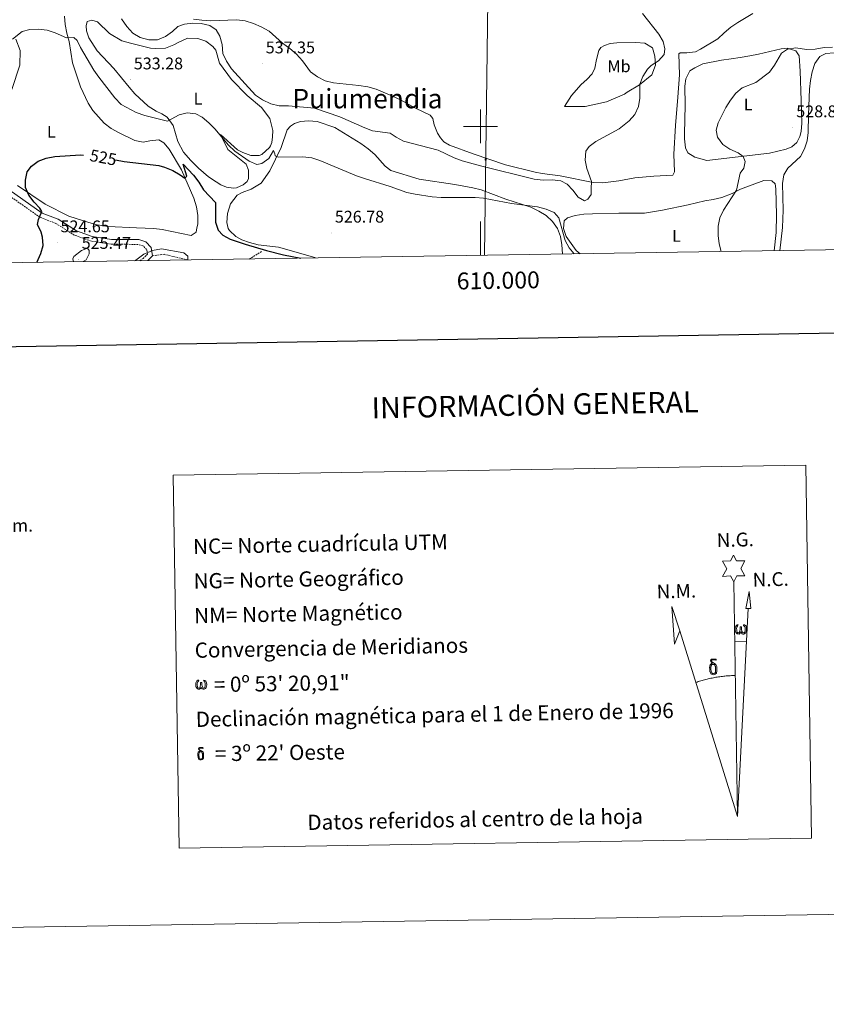
# Model space of a CAD drawing. Units: metres. Extents: x 606784 to 611285, y 4714980 to 4718019.
# Drawn here: x 609727 to 610205, y 4714980 to 4715563 of the extents above; entities that cross this region are included whole.
import ezdxf
from ezdxf.enums import TextEntityAlignment as Align

# ---------------------------------------------------------------- set-up
doc = ezdxf.new("R2010")
doc.units = ezdxf.units.M
doc.header["$MEASUREMENT"] = 0
doc.linetypes.add('TRAZOSX2', pattern=[1.5, 1, -0.5])
for name, color, linetype, lineweight in [('Carátula', 7, 'Continuous', 5), ('Level 21', 19, 'Continuous', 0), ('Level 32', 19, 'Continuous', 0), ('Level 36', 19, 'Continuous', 40), ('Level 37', 92, 'Continuous', 0), ('Level 4', 36, 'Continuous', 30), ('Level 41', 39, 'Continuous', 0), ('Level 45', 19, 'Continuous', 0), ('Level 5', 36, 'Continuous', 0), ('Level 61', 19, 'Continuous', 0), ('Level 63', 7, 'Continuous', 0), ('Level 7', 1, 'Continuous', 0)]:
    doc.layers.add(name, color=color, linetype=linetype, lineweight=lineweight)
doc.styles.add('Arial', font='ARIAL.TTF', dxfattribs={"height": 0.2})

# ---------------------------------------------------------------- blocks, each defined once
blk = doc.blocks.new('5TME')
at = {"layer": 'Carátula', "color": 250, "linetype": 'Continuous', "lineweight": 5}
for p, q in [((3.7, 3.8), (-3.7, -3.8)), ((-3.7, 3.7), (3.8, -3.8))]:
    blk.add_line(p, q, dxfattribs=at)
at = {"layer": 'Carátula', "color": 250, "linetype": 'Continuous', "lineweight": 5, "flags": 128}
blk.add_lwpolyline([(-3.7, -3.8), (3.8, -3.8), (3.8, 3.7), (-3.7, 3.7), (-3.7, -3.8)], dxfattribs=at)
blk = doc.blocks.new('5PATER')
at = {"layer": 'Carátula', "linetype": 'Continuous', "lineweight": 5}
h = blk.add_hatch(color=250, dxfattribs=at)
edge = h.paths.add_edge_path()
edge.add_ellipse((0, 0), major_axis=(-1.33, -1.34), ratio=0.999422, start_angle=0, end_angle=360)

msp = doc.modelspace()

# ---------------------------------------------------------------- linework, layer by layer
at = {"layer": 'Level 21', "color": 19, "linetype": 'Continuous', "lineweight": 0}
for points in [[(609805.83, 4715423.24, 519.91), (609805, 4715428.28, 520.15), (609801.7, 4715431.64, 520.5), (609797.66, 4715432.88, 521.21), (609781.43, 4715433.01, 522.73), (609770.06, 4715434.75, 523.79), (609760.68, 4715438.14, 524.02), (609749.86, 4715444.99, 524.73), (609740.44, 4715448.64, 524.96), (609717.58, 4715464.72, 526.14), (609707.65, 4715474.46, 526.72)], [(609802.99, 4715420.42, 519.91), (609805.83, 4715423.24, 519.91)]]:
    msp.add_polyline3d(points, dxfattribs=at)
at = {"layer": 'Level 21', "color": 19, "linetype": 'TRAZOSX2', "lineweight": 0}
for points in [[(609798.28, 4715420.34, 519.91), (609800.13, 4715421.61, 519.91), (609802.77, 4715424.23, 519.91), (609802.33, 4715426.92, 520.15), (609800.17, 4715429.13, 520.5), (609797.22, 4715430.03, 521.21), (609781.2, 4715430.16, 522.73), (609769.35, 4715431.97, 523.79), (609759.42, 4715435.56, 524.02), (609748.57, 4715442.43, 524.73), (609739.08, 4715446.11, 524.96), (609720.23, 4715459.37, 525.91)], [(609805.83, 4715423.24, 519.91), (609812.57, 4715424.16, 519.91), (609826.34, 4715420.89, 519.91), (609826.95, 4715420.8, 519.94)], [(609863.05, 4715421.36, 522.82), (609870.49, 4715425.97, 524.49)]]:
    msp.add_polyline3d(points, dxfattribs=at)
at = {"layer": 'Level 32', "color": 6, "linetype": 'Continuous', "lineweight": 0, "ltscale": 0.5}
msp.add_polyline3d([(610002.35, 4715423.56, 526.77), (610005.88, 4715695.53, 535.57), (610009.77, 4715902.81, 526.16), (610014.06, 4716190.7, 501.27), (610018.85, 4716489.11, 504.94), (610023.32, 4716788.13, 523.23), (610027.01, 4717021.86, 540.55), (610111.38, 4717248.5, 524.66), (610186.14, 4717448.73, 511.8), (610277.83, 4717696.08, 521.01), (610295.22, 4717742.05, 522.39)], dxfattribs=at)
at = {"layer": 'Level 36', "color": 92, "linetype": 'Continuous', "lineweight": 0}
for points in [[(610161.38, 4715566.85, 531.76), (610152.47, 4715561.63, 532.34), (610148.21, 4715558.83, 532.93), (610144.4, 4715555.47, 533.64), (610140.64, 4715551.81, 533.75), (610130.39, 4715545.78, 533.75), (610127.3, 4715544.26, 533.75), (610122.17, 4715543.66, 533.87), (610119.14, 4715543.63, 534.22), (610118.37, 4715543.56, 534.58), (610117.47, 4715542.96, 534.69), (610117.83, 4715530.46, 534.58), (610116.86, 4715517.21, 533.75), (610115.44, 4715500.57, 533.17), (610114.57, 4715483.52, 533.17), (610114.88, 4715472.99, 533.05), (610113.96, 4715471.09, 532.93), (610102.76, 4715470.52, 533.05), (610091.48, 4715469.57, 533.75), (610082, 4715467.65, 534.46), (610072.5, 4715466.5, 534.81), (610066.77, 4715466.79, 535.04), (610047.29, 4715470.64, 535.75), (610036.57, 4715472.01, 536.57), (610032.32, 4715472.82, 536.57), (610014.74, 4715477.2, 536.57), (609995.68, 4715483.65, 536.57), (609981.59, 4715488.89, 536.81), (609978.27, 4715490.83, 536.81), (609976.29, 4715493.23, 536.81), (609974.63, 4715496.03, 536.57)], [(609753.69, 4715565.41, 530.83), (609754.04, 4715560.31, 530.59), (609754.92, 4715555.29, 530.12), (609756.32, 4715550.21, 530.12), (609758.29, 4715537.56, 528.83), (609763.07, 4715523.47, 528.01), (609767.68, 4715513.66, 527.54), (609770.41, 4715509.44, 527.19), (609777.21, 4715501.94, 526.83)], [(609820.91, 4715549.78, 533.29), (609826.49, 4715552.25, 533.41), (609832.58, 4715552.03, 533.76), (609837.36, 4715550.41, 533.88), (609841.49, 4715547.28, 534), (609843.35, 4715545.07, 534.11), (609845.42, 4715537.53, 534.11), (609852.57, 4715527.86, 533.41), (609861.83, 4715518.24, 533.41), (609870.28, 4715511.16, 533.17), (609875.33, 4715504.67, 532.7), (609877.08, 4715497.5, 532.12), (609876.88, 4715493.73, 532.12), (609876.51, 4715490.42, 531.76), (609875.73, 4715488.37, 531.53), (609875.07, 4715487.52, 531.3), (609870.44, 4715483.27, 531.06), (609868.88, 4715482.71, 531.06), (609863.92, 4715482.74, 530.94), (609859.29, 4715484.5, 530.83), (609856.16, 4715486.08, 530.71), (609846.09, 4715495.23, 530), (609850.37, 4715486.23, 529.3), (609861.19, 4715477.56, 528.83), (609862.55, 4715474.13, 528.83), (609862.67, 4715469.17, 528.71), (609861.74, 4715467.27, 528.6), (609859.53, 4715465.34, 528.24), (609855.44, 4715463.66, 527.89), (609853.64, 4715463.39, 527.54), (609849.49, 4715464.04, 527.3), (609846.3, 4715465.39, 527.07), (609843.4, 4715467.12, 527.07), (609838.97, 4715470.17, 527.07), (609833.05, 4715475.28, 527.19), (609828.43, 4715479.68, 527.42), (609824.17, 4715484.76, 527.54), (609820.78, 4715490.99, 527.89), (609818.07, 4715500.55, 529.77), (609814.41, 4715505.49, 530.36), (609811.28, 4715507.37, 530.94), (609807.94, 4715509.01, 531.88), (609803.2, 4715512.05, 532), (609795.2, 4715519.23, 532.59), (609792.02, 4715523.21, 532.94), (609782.88, 4715534.26, 533.06), (609773.07, 4715544.69, 532), (609767.99, 4715552.46, 531.65), (609766.61, 4715556.56, 531.76), (609766.54, 4715559.56, 531.88), (609767.08, 4715562.21, 531.88), (609769.76, 4715563.02, 532), (609773.24, 4715561.98, 532.12), (609780.26, 4715555.09, 532.59), (609787.51, 4715550.68, 533.53), (609792.73, 4715549.31, 533.64), (609804.53, 4715546.37, 533.88), (609807.54, 4715546.07, 533.88), (609813.4, 4715546.44, 533.53), (609818.31, 4715548.29, 533.41), (609820.91, 4715549.78, 533.29)], [(609974.63, 4715496.03, 536.57), (609972.54, 4715500.88, 536.57), (609971.73, 4715504.61, 536.45), (609970.18, 4715506.69, 536.45), (609961.61, 4715510.81, 536.34), (609952.64, 4715515.74, 536.22), (609947.92, 4715517.88, 536.1), (609938.14, 4715522.11, 536.1), (609933.3, 4715523.49, 536.1), (609928.03, 4715524.27, 536.1), (609912.89, 4715525.72, 536.34), (609907.95, 4715526.95, 536.34), (609903.46, 4715529.43, 536.34), (609899.3, 4715532.31, 536.34), (609894.57, 4715538.93, 536.22), (609891.11, 4715542.74, 536.22), (609887.12, 4715546.16, 536.22), (609882.81, 4715549.32, 536.22), (609874.94, 4715556.35, 536.1), (609870.06, 4715558.97, 535.87), (609865.49, 4715561.02, 535.51), (609860.69, 4715562.58, 535.16), (609855.58, 4715563.18, 535.16), (609840.1, 4715562.51, 535.04), (609834.99, 4715562.86, 535.04), (609829.97, 4715563.6, 535.04)], [(609722.36, 4715521.93, 527.54), (609727.12, 4715536.33, 528.71), (609727.28, 4715544.98, 529.3), (609724.71, 4715551.76, 529.89)], [(610085.31, 4715519.17, 535.58), (610074.65, 4715514.53, 536.64), (610062.11, 4715511.86, 536.88), (610049.84, 4715511.8, 536.76), (610053.96, 4715518.2, 537.82), (610059.62, 4715524.79, 538.29), (610063.01, 4715527.71, 538.29), (610066.15, 4715531.16, 538.29), (610067.7, 4715534.57, 538.29), (610068.64, 4715539.54, 538.29), (610070.09, 4715544.97, 537.7), (610071.25, 4715546.73, 537.35), (610073.43, 4715547.99, 537.11), (610076.87, 4715549.18, 536.64), (610080.71, 4715549.61, 536.52), (610092.06, 4715549.7, 535.35), (610097.31, 4715549.35, 535.12), (610101.86, 4715546.48, 535.12), (610103.37, 4715541.7, 535), (610103.7, 4715536.18, 534.88), (610101.48, 4715530.54, 534.88), (610094.17, 4715524.54, 535.35), (610086.92, 4715520.32, 535.7), (610085.31, 4715519.17, 535.58)], [(610120.86, 4715495.61, 531.18), (610121.16, 4715512.65, 531.76), (610121.13, 4715523.76, 532.58), (610121.69, 4715528.25, 532.7), (610124.03, 4715532.83, 532.82), (610126.92, 4715534.69, 532.82), (610131.72, 4715537.11, 532.35), (610142.68, 4715539.26, 531.64), (610148.49, 4715540.08, 531.64), (610153.9, 4715540.84, 531.06), (610159.6, 4715541.8, 530.82), (610164.73, 4715542.79, 530.82), (610178.12, 4715546.01, 530.35), (610181.67, 4715546.34, 530.47), (610186.71, 4715544.83, 530.12), (610188.81, 4715541.89, 529.41), (610189.32, 4715532.67, 528.83), (610189.99, 4715515.32, 528.36), (610190.32, 4715501.95, 528.47), (610189.92, 4715496.98, 528.59), (610189.17, 4715494.03, 528.59), (610187.43, 4715490.48, 528.59), (610184.51, 4715487.95, 528.59), (610181.14, 4715486.42, 528.71), (610171.14, 4715484.06, 529.18), (610134.1, 4715479.77, 531.06), (610126.98, 4715481.71, 531.06), (610122.73, 4715484.4, 531.06), (610121.41, 4715487.25, 531.06), (610120.84, 4715492.53, 531.41), (610120.86, 4715495.61, 531.18)], [(610177.26, 4715426.31, 529.03), (610178.97, 4715439.99, 528.83), (610179.33, 4715450.39, 528.71), (610178.99, 4715466.11, 528.59), (610179.68, 4715471.18, 528.59), (610181.99, 4715475.14, 528.47), (610189.56, 4715482.21, 528.24), (610191.86, 4715486.69, 528.12), (610193.52, 4715491.45, 527.89), (610194.17, 4715496.42, 527.54), (610194.25, 4715506.76, 527.42), (610194.93, 4715521.98, 527.65), (610195.48, 4715527.15, 528), (610196.5, 4715532.27, 528.24), (610198.01, 4715537.31, 528.24), (610201.04, 4715541.48, 528.36), (610204.51, 4715543.15, 528.36), (610209.5, 4715543.61, 528.36)], [(609777.21, 4715501.94, 526.83), (609781.35, 4715498.66, 526.72), (609785.93, 4715496.14, 526.72), (609795.28, 4715491.71, 526.48), (609800.2, 4715490.56, 526.48), (609804.16, 4715491.48, 526.25), (609809.48, 4715491.99, 526.25), (609812.38, 4715490.33, 526.25), (609815.71, 4715486.51, 526.25), (609823.01, 4715474.21, 525.19), (609830.26, 4715457.4, 524.6), (609831.89, 4715452.32, 524.48), (609832.62, 4715447.15, 524.13), (609832.67, 4715442.05, 523.66), (609832.05, 4715439.77, 523.78), (609831.59, 4715437.36, 523.55), (609828.56, 4715435.33, 523.08), (609811.48, 4715438.89, 522.84), (609806.57, 4715439.52, 522.84), (609796.27, 4715439.79, 522.84), (609779.41, 4715440.58, 523.55), (609772.92, 4715441.69, 523.78), (609768, 4715442.92, 524.02), (609756.25, 4715446.77, 524.37), (609742.1, 4715453.79, 524.72), (609725.88, 4715464.89, 525.19)], [(609902.37, 4715421.98, 525.67), (609901.95, 4715422.18, 525.66), (609880.44, 4715428.49, 525.78), (609868.38, 4715429.77, 525.66), (609863.16, 4715431.15, 525.66), (609858.69, 4715432.77, 525.89), (609855.11, 4715434.63, 525.89), (609851.33, 4715438.3, 526.01), (609850.55, 4715439.48, 526.01), (609849.86, 4715443.07, 526.13), (609850.18, 4715448.27, 526.25), (609851.92, 4715454.17, 526.48), (609855.85, 4715459.16, 526.48), (609858.82, 4715460.81, 526.48), (609864.26, 4715462.82, 527.42), (609870.04, 4715466.27, 528.01), (609875.34, 4715473.62, 528.95), (609881.99, 4715487.39, 530.71), (609885.57, 4715497.93, 531.41), (609887.46, 4715500.16, 531.88), (609889.76, 4715501.65, 532), (609893.34, 4715502.79, 532), (609898.21, 4715503.28, 532), (609903.33, 4715502.96, 532), (609913.65, 4715499.23, 532), (609929.07, 4715489.84, 531.76), (609933.58, 4715486.64, 531.18), (609937.5, 4715483.36, 530.83), (609943.46, 4715476.44, 530.59), (609946.9, 4715473.82, 530.59), (609963.64, 4715468.74, 530.59), (609984.77, 4715465.58, 530.36), (609995.42, 4715463.59, 530.12), (610000.42, 4715462.29, 530), (610014.98, 4715456.86, 529.89), (610029.76, 4715452.04, 530), (610034.48, 4715449.82, 529.89), (610038.98, 4715447.08, 529.89), (610042.68, 4715443.64, 529.65), (610045.64, 4715439.42, 529.53), (610047.48, 4715434.73, 529.06), (610048.21, 4715429.71, 528.83), (610048.56, 4715424.46, 528.71), (610048.55, 4715424.29, 528.7)], [(610058.96, 4715424.45, 530.44), (610056.62, 4715426.33, 530.24), (610050.78, 4715434.7, 530.24), (610049.22, 4715439.47, 530.24), (610049.58, 4715444.1, 530.47), (610051.52, 4715445.69, 530.59), (610056.05, 4715447.1, 530.71), (610061.13, 4715447.95, 530.82), (610066.42, 4715448.17, 531.18), (610081.9, 4715448.51, 531.53), (610097.25, 4715448.5, 531.64), (610107.79, 4715450.25, 531.64), (610123.06, 4715453.47, 531.06), (610132.96, 4715455.88, 531.06), (610137.9, 4715456.73, 530.59), (610142.92, 4715457.91, 530.47), (610149.16, 4715460.28, 530.12), (610154.01, 4715462.71, 529.77), (610167.93, 4715467.91, 529.53), (610172.65, 4715467.79, 529.53), (610174.47, 4715465.96, 529.41), (610174.94, 4715462.89, 529.41), (610175.32, 4715447.5, 529.3), (610175.19, 4715437.01, 529.53), (610173.99, 4715426.26, 529.63)]]:
    msp.add_polyline3d(points, dxfattribs=at)
at = {"layer": 'Level 4', "color": 36, "linetype": 'Continuous', "lineweight": 30}
for points in [[(609737.31, 4715419.38, 525), (609739.59, 4715424.62, 525), (609740.97, 4715429.43, 525), (609740.58, 4715434.4, 525), (609739.85, 4715437.25, 525), (609737.61, 4715441.8, 525), (609738.32, 4715444.8, 525), (609740.16, 4715449.54, 525), (609739.08, 4715451.44, 525), (609735.64, 4715455.07, 525), (609732.46, 4715459.13, 525), (609730.54, 4715463.74, 525), (609730.58, 4715468.09, 525), (609731.58, 4715473.04, 525), (609733.99, 4715476.41, 525), (609738.03, 4715479.35, 525), (609742.76, 4715481.24, 525), (609747.9, 4715482.22, 525), (609763.16, 4715483.17, 525), (609764.83, 4715483.01, 525)], [(609783.85, 4715480.18, 525), (609789.04, 4715479.2, 525), (609809.54, 4715476.85, 525), (609812.95, 4715475.9, 525), (609817.77, 4715473.86, 525), (609822.22, 4715471.36, 525), (609824.97, 4715469.23, 525), (609826.09, 4715470.49, 525), (609823.84, 4715477.55, 525), (609830.12, 4715471.01, 525), (609833.22, 4715466.93, 525), (609835.95, 4715462.46, 525), (609843.16, 4715454.91, 525), (609843.13, 4715443.24, 525), (609844.6, 4715438.47, 525), (609847.4, 4715435.53, 525), (609851.82, 4715433.2, 525), (609860.66, 4715430.16, 525), (609873.34, 4715426.36, 525), (609883.25, 4715423.89, 525), (609893.62, 4715421.85, 525), (609893.64, 4715421.85, 525)]]:
    msp.add_polyline3d(points, dxfattribs=at)
at = {"layer": 'Level 5', "color": 36, "linetype": 'Continuous', "lineweight": 0}
for points in [[(610095.93, 4715566.82, 535), (610105.72, 4715554.69, 535), (610108.12, 4715550.3, 535), (610109.23, 4715545.94, 535), (610108.75, 4715542.62, 535), (610105.44, 4715538.88, 535), (610101.2, 4715536.08, 535)], [(610101.2, 4715536.08, 535), (610098.98, 4715533.95, 535), (610096.08, 4715529.6, 535), (610094.35, 4715524.94, 535), (610094.48, 4715516.77, 535), (610093.64, 4715511.84, 535), (610091.35, 4715507.12, 535), (610088.11, 4715503.31, 535), (610082.15, 4715498.51, 535), (610068.38, 4715491, 535), (610064.4, 4715487.98, 535), (610062.46, 4715485.24, 535), (610062.03, 4715479.87, 535), (610063.06, 4715474.98, 535), (610065.68, 4715467.38, 535), (610065.64, 4715463.16, 535), (610065.49, 4715459.69, 535), (610063.52, 4715456.79, 535), (610061.58, 4715455.86, 535), (610057.8, 4715458, 535), (610054.77, 4715462.16, 535), (610051.26, 4715465.73, 535), (610047.55, 4715467.75, 535), (610042.49, 4715468.28, 535), (610037.23, 4715468.2, 535), (610031.81, 4715468.69, 535), (610000.06, 4715476.62, 535), (609989.21, 4715479.65, 535), (609984.51, 4715481.36, 535), (609974.97, 4715485.86, 535), (609954.47, 4715491.29, 535), (609950.07, 4715493.67, 535), (609946.5, 4715496.05, 535), (609936.13, 4715497.43, 535), (609931.42, 4715499.1, 535), (609916.74, 4715505.62, 535), (609901.72, 4715510.75, 535), (609886.21, 4715512.26, 535), (609880.78, 4715512.26, 535), (609875.77, 4715513.44, 535), (609870.95, 4715515.79, 535), (609866.74, 4715518.47, 535), (609852.52, 4715534.16, 535), (609849.56, 4715538.69, 535), (609847.49, 4715543.25, 535), (609847.02, 4715548.47, 535), (609845.55, 4715553.44, 535), (609843.45, 4715557.16, 535), (609839.73, 4715559.83, 535), (609834.65, 4715561, 535), (609829.65, 4715561.2, 535), (609824.66, 4715560.62, 535), (609820.66, 4715559.17, 535), (609817.5, 4715556.21, 535), (609813.41, 4715553.25, 535), (609808.65, 4715551.33, 535), (609803.65, 4715551.24, 535), (609798.44, 4715552.75, 535), (609794.16, 4715555.32, 535), (609790.63, 4715559.23, 535), (609787.48, 4715563.74, 535)], [(609722.85, 4715551.73, 530), (609728.46, 4715556.25, 530), (609733.09, 4715557.48, 530), (609738.09, 4715557.61, 530), (609743.3, 4715556.96, 530), (609748.19, 4715555.46, 530), (609754.88, 4715552.55, 530), (609759.08, 4715552.62, 530), (609761.08, 4715550.82, 530), (609763.07, 4715546.79, 530), (609771.06, 4715533.28, 530), (609773.92, 4715529.18, 530), (609783.52, 4715516.85, 530), (609787.27, 4715513.01, 530), (609796.14, 4715508.21, 530), (609801.18, 4715506.49, 530), (609814.73, 4715502.99, 530), (609821.49, 4715506.78, 530), (609826.35, 4715508.02, 530), (609831.32, 4715507.52, 530), (609835.11, 4715505.39, 530), (609839.16, 4715502.14, 530), (609842.71, 4715498.57, 530), (609850.76, 4715488.95, 530), (609854.43, 4715485.35, 530), (609862.93, 4715479.4, 530), (609867.6, 4715477.32, 530), (609870.58, 4715478.01, 530), (609874.61, 4715481.03, 530), (609877.42, 4715485.66, 530), (609878.29, 4715483.75, 530), (609878.36, 4715482.55, 530), (609880.27, 4715481.75, 530), (609894.81, 4715481.92, 530), (609900.1, 4715481.32, 530), (609904.87, 4715479.78, 530), (609926.48, 4715470.77, 530), (609931.29, 4715469.07, 530), (609946.48, 4715464.38, 530), (609956.32, 4715460.88, 530), (609961.29, 4715459.73, 530), (609971.43, 4715458.14, 530), (609976.68, 4715457.74, 530), (609996.87, 4715457.89, 530), (610001.85, 4715457.5, 530), (610018.38, 4715454.23, 530), (610033.8, 4715452.22, 530), (610038.99, 4715450.97, 530), (610043.58, 4715448.96, 530), (610046.47, 4715445.84, 530), (610050.19, 4715432.38, 530), (610052.54, 4715427.94, 530), (610055.58, 4715424.4, 530)], [(610142.51, 4715425.77, 530), (610141.43, 4715430.33, 530), (610140.8, 4715435.36, 530), (610140.86, 4715440.79, 530), (610141.77, 4715445.7, 530), (610143.87, 4715450.27, 530), (610151.64, 4715462.26, 530), (610153.78, 4715472.24, 530), (610156.06, 4715475.3, 530), (610156.69, 4715479.09, 530), (610155.5, 4715482.18, 530), (610152.68, 4715484.34, 530), (610147.77, 4715486.45, 530), (610143.59, 4715489.18, 530), (610140.36, 4715493.58, 530), (610139.64, 4715497.76, 530), (610140.76, 4715502.17, 530), (610145.36, 4715511.16, 530), (610148.03, 4715515.47, 530), (610151.26, 4715519.64, 530), (610155.04, 4715522.93, 530), (610163.04, 4715526.01, 530), (610171.12, 4715532.11, 530), (610174.11, 4715536.31, 530), (610178.39, 4715543.44, 530), (610181.91, 4715545.8, 530), (610186.88, 4715546.6, 530), (610193.12, 4715545.63, 530), (610198.23, 4715545.76, 530), (610203.51, 4715546.8, 530), (610208.59, 4715546.93, 530)], [(609758.98, 4715419.73, 525), (609758.49, 4715421.55, 525), (609759.14, 4715422.91, 525), (609763.79, 4715426.45, 525), (609767.18, 4715427.85, 525), (609768.22, 4715426.41, 525), (609768.15, 4715424.45, 525), (609766.36, 4715420.86, 525), (609764.75, 4715419.82, 525)], [(609795.07, 4715420.29, 520), (609795.81, 4715420.68, 520), (609800.61, 4715424.21, 520), (609805.72, 4715426.34, 520), (609811.12, 4715427.36, 520), (609824.22, 4715425.03, 520), (609826.66, 4715423.09, 520), (609826.68, 4715420.79, 520)]]:
    msp.add_polyline3d(points, dxfattribs=at)
at = {"layer": 'Level 61', "color": 19, "linetype": 'Continuous', "lineweight": 0}
msp.add_polyline3d([(607699.6, 4715387.28, 575.92), (607663.75, 4717700.55, 571.54), (611081.72, 4717754.45, 535.77), (611118.71, 4715441.15, 494.83), (607699.6, 4715387.28, 575.92)], close=True, dxfattribs=at)
at = {"layer": 'Level 63', "linetype": 'Continuous', "lineweight": 0}
msp.add_line((610150.84, 4715194.84), (610157.56, 4715194.69), dxfattribs=at)
for points in [[(606830.62, 4714979.59), (606783.84, 4717949.22), (611238.28, 4718019.39), (611285.05, 4715049.76), (606830.62, 4714979.59)], [(609818.02, 4715293.25), (610192.68, 4715299.15), (610196.16, 4715078.12), (609821.5, 4715072.22), (609818.02, 4715293.25)], [(610150.13, 4715229.98), (610148.12, 4715233.63), (610143.34, 4715233.26), (610145.89, 4715237.77), (610143.36, 4715242.21), (610148.11, 4715242.45), (610149.88, 4715245.81), (610151.6, 4715242.43), (610156.56, 4715242.47), (610154.17, 4715237.9), (610156.57, 4715233.51), (610151.82, 4715233.52), (610150.13, 4715229.98)], [(610160.07, 4715214.23), (610157.1, 4715214.25), (610159.07, 4715224.36), (610160.07, 4715214.23)], [(610118.07, 4715201.04), (610114.87, 4715192.99), (610113.38, 4715215.49), (610118.07, 4715201.04)], [(610154.3, 4715200.33), (610153.87, 4715199.49), (610153.51, 4715199.2), (610153.14, 4715199.05), (610152.41, 4715199.1), (610151.96, 4715199.29), (610151.64, 4715199.55), (610151.44, 4715199.75), (610151.24, 4715200.05), (610151, 4715200.83), (610150.88, 4715201.52), (610150.85, 4715202.29), (610150.92, 4715202.79), (610151.13, 4715203.44), (610151.33, 4715203.81), (610151.61, 4715204.21), (610152.06, 4715204.58), (610152.7, 4715204.56), (610152.48, 4715204.06), (610152.15, 4715203.71), (610151.86, 4715203.13), (610151.73, 4715202.29), (610151.78, 4715201.47), (610151.9, 4715200.69), (610152, 4715200.27), (610152.18, 4715199.97), (610152.5, 4715199.79), (610152.86, 4715199.74), (610153.08, 4715199.84), (610153.3, 4715199.99), (610153.57, 4715200.57), (610153.66, 4715201.07), (610153.75, 4715201.52), (610153.83, 4715202.01), (610153.88, 4715202.98), (610153.86, 4715203.25), (610154.64, 4715203.25), (610154.64, 4715202.13), (610154.69, 4715201.55), (610154.77, 4715201.04), (610155.01, 4715200.43), (610155.19, 4715200.11), (610155.36, 4715199.94), (610155.75, 4715199.8), (610156, 4715199.77), (610156.23, 4715199.81), (610156.47, 4715200.07), (610156.56, 4715200.37), (610156.72, 4715200.95), (610156.76, 4715201.52), (610156.72, 4715202.75), (610156.46, 4715203.46), (610155.83, 4715204.13), (610155.75, 4715204.55), (610156.46, 4715204.52), (610157.03, 4715204.1), (610157.28, 4715203.66), (610157.44, 4715203.19), (610157.58, 4715202.5), (610157.64, 4715201.78), (610157.48, 4715200.89), (610157.23, 4715200.17), (610156.93, 4715199.59), (610156.57, 4715199.3), (610156.01, 4715199.07), (610155.48, 4715199.06), (610155.09, 4715199.19), (610154.83, 4715199.37), (610154.62, 4715199.71), (610154.3, 4715200.33)], [(610136.2, 4715176.11), (610136.01, 4715176.57), (610135.95, 4715176.96), (610135.77, 4715178.23), (610135.75, 4715179.18), (610135.77, 4715179.49), (610135.76, 4715179.9), (610135.93, 4715180.37), (610136.06, 4715180.79), (610136.16, 4715180.96), (610136.88, 4715181.54), (610137.13, 4715180.92), (610136.68, 4715180.39), (610136.61, 4715179.93), (610136.51, 4715179.52), (610136.53, 4715178.26), (610136.66, 4715176.98), (610136.81, 4715176.6), (610136.96, 4715176.15), (610137.48, 4715175.75), (610138.06, 4715175.65), (610138.67, 4715175.84), (610139.14, 4715176.29), (610139.62, 4715175.75), (610138.97, 4715175.2), (610138.18, 4715174.95), (610137.34, 4715175.07), (610136.8, 4715175.34), (610136.53, 4715175.55), (610136.45, 4715175.67), (610136.2, 4715176.11)], [(610138.34, 4715181.01), (610137.69, 4715181.09), (610137.13, 4715180.92), (610136.88, 4715181.54), (610137.67, 4715181.74), (610137.11, 4715182.13), (610136.82, 4715182.36), (610136.27, 4715183.09), (610136.26, 4715183.43), (610136.48, 4715183.8), (610136.88, 4715184.11), (610137.43, 4715184.2), (610138.88, 4715184.23), (610139.34, 4715184.19), (610139.55, 4715184.01), (610139.65, 4715183.62), (610139.34, 4715183.51), (610138.18, 4715183.69), (610137.42, 4715183.69), (610136.97, 4715183.6), (610136.56, 4715183.27), (610137, 4715182.56), (610138.52, 4715181.67), (610139.28, 4715181.19), (610139.35, 4715181.07), (610139.59, 4715180.69), (610139.81, 4715180.19), (610139.9, 4715179.8), (610140.01, 4715178.53), (610140.03, 4715177.25), (610140, 4715176.86), (610139.87, 4715176.35), (610139.71, 4715175.9), (610139.62, 4715175.75), (610139.14, 4715176.29), (610139.22, 4715176.76), (610139.3, 4715177.17), (610139.28, 4715178.46), (610139.12, 4715179.73), (610138.99, 4715180.09), (610138.82, 4715180.59), (610138.34, 4715181.01)], [(609834.66, 4715167.58), (609834.25, 4715166.78), (609833.56, 4715166.36), (609832.85, 4715166.4), (609832.12, 4715166.82), (609831.73, 4715167.31), (609831.5, 4715168.06), (609831.38, 4715168.71), (609831.36, 4715169.46), (609831.42, 4715169.93), (609831.62, 4715170.56), (609832.08, 4715171.3), (609832.5, 4715171.66), (609833.12, 4715171.64), (609832.91, 4715171.16), (609832.6, 4715170.82), (609832.32, 4715170.27), (609832.2, 4715169.46), (609832.24, 4715168.67), (609832.36, 4715167.92), (609832.63, 4715167.23), (609833.29, 4715167.01), (609833.71, 4715167.26), (609833.94, 4715167.88), (609834.02, 4715168.32), (609834.12, 4715168.78), (609834.21, 4715169.2), (609834.26, 4715170.13), (609834.24, 4715170.38), (609834.99, 4715170.39), (609834.99, 4715169.32), (609835.04, 4715168.76), (609835.12, 4715168.27), (609835.35, 4715167.68), (609835.49, 4715167.34), (609835.64, 4715167.15), (609836.06, 4715167.08), (609836.53, 4715167.09), (609836.84, 4715167.63), (609836.98, 4715168.18), (609837.03, 4715168.73), (609836.99, 4715169.92), (609836.74, 4715170.6), (609836.13, 4715171.24), (609836.05, 4715171.64), (609836.74, 4715171.62), (609837.28, 4715171.21), (609837.68, 4715170.34), (609837.87, 4715168.99), (609837.72, 4715168.13), (609837.48, 4715167.44), (609837.2, 4715166.88), (609836.82, 4715166.65), (609836.32, 4715166.38), (609835.81, 4715166.37), (609835.17, 4715166.66), (609834.79, 4715167.07), (609834.66, 4715167.58)], [(609832.97, 4715125.36), (609832.82, 4715125.73), (609832.77, 4715126.04), (609832.62, 4715127.06), (609832.61, 4715127.82), (609832.63, 4715128.07), (609832.61, 4715128.4), (609832.75, 4715128.77), (609832.85, 4715129.1), (609832.94, 4715129.24), (609833.51, 4715129.71), (609833.71, 4715129.21), (609833.35, 4715128.79), (609833.3, 4715128.42), (609833.22, 4715128.09), (609833.23, 4715127.08), (609833.34, 4715126.06), (609833.46, 4715125.75), (609833.58, 4715125.39), (609833.99, 4715125.08), (609834.46, 4715124.99), (609834.95, 4715125.15), (609835.32, 4715125.51), (609835.7, 4715125.08), (609835.18, 4715124.63), (609834.55, 4715124.44), (609833.88, 4715124.53), (609833.45, 4715124.75), (609833.23, 4715124.91), (609833.17, 4715125.01), (609832.97, 4715125.36)], [(609834.68, 4715129.28), (609834.16, 4715129.34), (609833.71, 4715129.21), (609833.51, 4715129.71), (609834.14, 4715129.86), (609833.69, 4715130.18), (609833.46, 4715130.36), (609833.02, 4715130.95), (609833.02, 4715131.22), (609833.19, 4715131.52), (609833.51, 4715131.76), (609833.95, 4715131.83), (609835.11, 4715131.86), (609835.47, 4715131.83), (609835.64, 4715131.68), (609835.73, 4715131.37), (609835.47, 4715131.29), (609834.55, 4715131.43), (609833.94, 4715131.43), (609833.58, 4715131.35), (609833.26, 4715131.09), (609833.6, 4715130.52), (609834.82, 4715129.81), (609835.43, 4715129.43), (609835.48, 4715129.33), (609835.68, 4715129.03), (609835.86, 4715128.63), (609835.93, 4715128.32), (609836.01, 4715127.29), (609836.03, 4715126.27), (609836, 4715125.96), (609835.9, 4715125.55), (609835.77, 4715125.2), (609835.7, 4715125.08), (609835.32, 4715125.51), (609835.38, 4715125.88), (609835.44, 4715126.21), (609835.42, 4715127.24), (609835.3, 4715128.26), (609835.2, 4715128.55), (609835.06, 4715128.95), (609834.68, 4715129.28)]]:
    msp.add_lwpolyline(points, close=True, dxfattribs=at)
at = {"layer": 'Level 63', "linetype": 'Continuous', "lineweight": 30}
msp.add_lwpolyline([(607592.54, 4717749.41), (607632.62, 4715334.77), (611187.11, 4715393.77), (611147.09, 4717805.41), (607592.54, 4717749.41)], dxfattribs=at)
at = {"layer": 'Level 63', "linetype": 'Continuous', "lineweight": 0}
for points in [[(610000, 4715490), (610000, 4715510)], [(609990, 4715500), (610010, 4715500)], [(610000, 4715423.52), (610000, 4715443.52)], [(610152.32, 4715090.83), (610150.13, 4715229.98)], [(610152.32, 4715090.83), (610158.56, 4715214.24)], [(610152.32, 4715090.83), (610118.07, 4715201.04)], [(610150.98, 4715174.48), (610150.21, 4715174.47), (610149.44, 4715174.44), (610148.67, 4715174.41), (610147.9, 4715174.37), (610147.13, 4715174.32), (610146.36, 4715174.27), (610145.59, 4715174.2), (610144.83, 4715174.13), (610144.06, 4715174.05), (610143.3, 4715173.97), (610142.53, 4715173.87), (610141.77, 4715173.77), (610141, 4715173.66), (610140.24, 4715173.54), (610139.48, 4715173.41), (610138.72, 4715173.28), (610137.97, 4715173.14), (610137.21, 4715172.99), (610136.46, 4715172.83), (610135.71, 4715172.67), (610134.96, 4715172.49), (610134.21, 4715172.32), (610133.46, 4715172.13), (610132.72, 4715171.93), (610131.98, 4715171.73), (610131.24, 4715171.52), (610130.5, 4715171.31), (610129.77, 4715171.08), (610129.03, 4715170.85), (610128.3, 4715170.61), (610127.58, 4715170.36)]]:
    msp.add_lwpolyline(points, dxfattribs=at)

# ---------------------------------------------------------------- block references
at = {"layer": 'Level 32', "color": 19, "linetype": 'Continuous', "lineweight": 0, "xscale": 0.09999983015004542, "yscale": 0.09999983015004542}
msp.add_blockref('5TME', (610003.08, 4715480.31, 536.34), dxfattribs=at)
at = {"layer": 'Level 7', "color": 19, "linetype": 'Continuous', "lineweight": 0, "xscale": 0.09999983015004542, "yscale": 0.09999983015004542}
for p in [(609870.84, 4715537.09, 537.35), (609792.7, 4715527.6, 533.29), (610185, 4715499.2, 528.82), (609911.77, 4715436.76, 526.78), (609749.28, 4715431.02, 524.65), (609761.77, 4715421.21, 525.47)]:
    msp.add_blockref('5PATER', p, dxfattribs=at)

# ---------------------------------------------------------------- texts
at = {"layer": 'Level 37', "color": 92, "linetype": 'Continuous', "lineweight": 0, "style": 'Arial'}
for s, p in [('Mb', (610082.07, 4715535.6, 536.87)), ('L', (609832.67, 4715516.39, 531.14)), ('L', (610158.54, 4715513.01, 529.89)), ('L', (609745.83, 4715496.8, 526.01)), ('L', (610116.11, 4715435.07, 531.18))]:
    msp.add_text(s, height=7, dxfattribs=at).set_placement(p, align=Align.MIDDLE_CENTER)
at = {"layer": 'Level 41', "color": 19, "linetype": 'Continuous', "lineweight": 0, "style": 'Arial'}
for s, p in [('537.35', (609872.82, 4715541.09, 537.35)), ('533.28', (609794.68, 4715531.6, 533.29)), ('528.82', (610187.05, 4715503.2, 528.82)), ('526.78', (609913.76, 4715440.76, 526.78)), ('524.65', (609751.27, 4715435.02, 524.65)), ('525.47', (609763.82, 4715425.21, 525.47))]:
    msp.add_text(s, height=7, dxfattribs=at).set_placement(p, align=Align.BOTTOM_LEFT)
at = {"layer": 'Level 41', "color": 39, "linetype": 'Continuous', "lineweight": 0, "style": 'Arial'}
msp.add_text('525', height=7, rotation=-10.74344, dxfattribs=at).set_placement((609776.6, 4715481.56, 525), align=Align.MIDDLE_CENTER)
at = {"layer": 'Level 45', "color": 19, "linetype": 'Continuous', "lineweight": 0, "style": 'Arial'}
msp.add_text('Puiumendia', height=11.5, dxfattribs=at).set_placement((609933.05, 4715516.45, 535.7), align=Align.MIDDLE_CENTER)
at = {"layer": 'Level 63', "linetype": 'Continuous', "lineweight": 0, "style": 'Arial'}
msp.add_text('610.000', height=10, rotation=0.90252, dxfattribs=at).set_placement((610010.46, 4715413.69), align=Align.TOP_CENTER)
for s, height, rotation, p in [('INFORMACIÓN GENERAL', 12.4998, 1.08551, (610032.35, 4715334.96)), ('500m.', 7.5, 0.90315, (609720.24, 4715263.33)), ('Datos referidos al centro de la hoja', 8.9999, 1.08551, (609996.82, 4715089.29))]:
    msp.add_text(s, height=height, rotation=rotation, dxfattribs=at).set_placement(p, align=Align.MIDDLE_CENTER)
for s, height, rotation, p in [('NC= Norte cuadrícula UTM', 8.9999, 1.08551, (609829.75, 4715250.95)), ('NG= Norte Geográfico', 8.9999, 1.08551, (609830.07, 4715230.45)), ('NM= Norte Magnético', 8.9999, 1.08551, (609830.4, 4715209.95)), ('Convergencia de Meridianos', 8.9999, 1.08551, (609830.72, 4715189.45)), ('    = 0º 53\' 20,91"', 9, 0.90315, (609831.05, 4715168.96)), ('Declinación magnética para el 1 de Enero de 1996', 8.9999, 1.08551, (609831.36, 4715148.46)), ("    = 3º 22' Oeste", 9, 0.90315, (609831.69, 4715127.96))]:
    msp.add_text(s, height=height, rotation=rotation, dxfattribs=at).set_placement(p, align=Align.MIDDLE_LEFT)
for s, p in [('N.G.', (610140.11, 4715248.02)), ('N.C.', (610161.37, 4715224.57)), ('N.M.', (610104.54, 4715217.55))]:
    msp.add_text(s, height=8.187, rotation=1.54011, dxfattribs=at).set_placement(p, align=Align.BOTTOM_LEFT)

doc.saveas('drawing.dxf')
